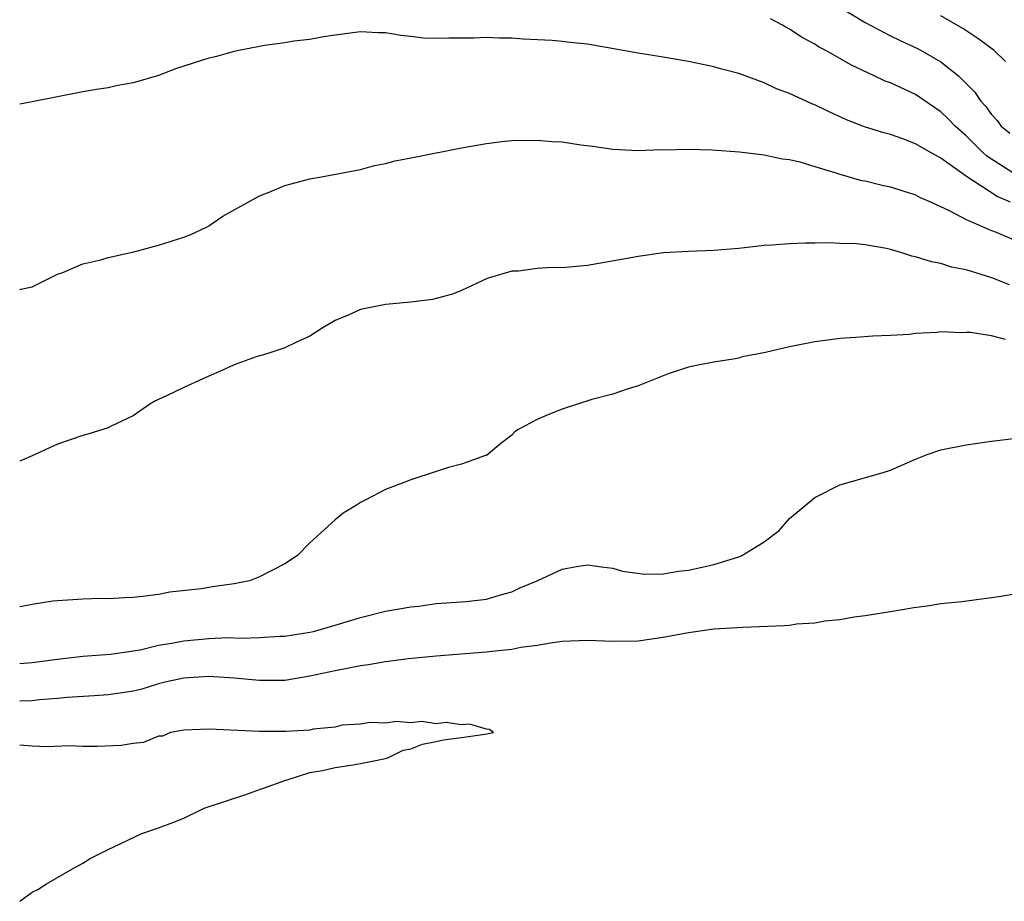
# Model space of a CAD drawing. Units: inches. Extents: x 2676000 to 2679000, y 1551000 to 1552692.
# Drawn here: x 2676000 to 2676078, y 1551328 to 1551397 of the extents above; entities that cross this region are included whole.
import ezdxf

# ---------------------------------------------------------------- set-up
doc = ezdxf.new("R2010")
doc.units = ezdxf.units.IN
doc.header["$MEASUREMENT"] = 0
doc.layers.add('LD26761551_2ft', color=40, linetype='Continuous')

msp = doc.modelspace()

# ---------------------------------------------------------------- linework, layer by layer
at = {"layer": 'LD26761551_2ft'}
for points, elevation in [([(2676065, 1551398.437), (2676067, 1551397.218), (2676069, 1551396.162), (2676069.784, 1551395.784), (2676071.155, 1551395.155), (2676071.451, 1551395), (2676073, 1551394.109), (2676074.401, 1551393), (2676075.697, 1551391.697), (2676076.155, 1551391), (2676076.573, 1551390.573), (2676077, 1551389.934), (2676077.469, 1551389.469), (2676077.781, 1551389), (2676078.463, 1551388.463)], 8708), ([(2676079, 1551385.137), (2676076.641, 1551386.641), (2676076.25, 1551387), (2676075, 1551388.232), (2676074.129, 1551389), (2676073.59, 1551389.59), (2676073, 1551390.138), (2676071, 1551391.505), (2676069, 1551392.429), (2676068.579, 1551392.579), (2676067.72, 1551393), (2676065.857, 1551393.857), (2676065, 1551394.367), (2676063.872, 1551395), (2676063.3, 1551395.3), (2676063, 1551395.504), (2676062.018, 1551396.018), (2676061, 1551396.686), (2676060.791, 1551396.791), (2676060.45, 1551397), (2676059.501, 1551397.501)], 8706), ([(2676078.122, 1551394.122), (2676077.216, 1551395), (2676075.94, 1551395.94), (2676074.743, 1551396.743), (2676073, 1551397.745)], 8710), ([(2676078.516, 1551383), (2676077.449, 1551383.449), (2676075.022, 1551385.022), (2676073, 1551386.468), (2676072.043, 1551387), (2676071, 1551387.623), (2676069.988, 1551388.012), (2676069, 1551388.358), (2676068.488, 1551388.488), (2676066.958, 1551388.958), (2676065.51, 1551389.51), (2676064.136, 1551390.136), (2676063, 1551390.691), (2676062.777, 1551390.777), (2676061, 1551391.588), (2676059.966, 1551391.966), (2676059, 1551392.435), (2676057, 1551393.167), (2676055.538, 1551393.538), (2676055, 1551393.705), (2676053, 1551394.12), (2676051, 1551394.476), (2676049, 1551394.798), (2676045, 1551395.501), (2676043.628, 1551395.628), (2676043, 1551395.718), (2676042.209, 1551395.791), (2676039.904, 1551395.904), (2676039, 1551395.974), (2676037.99, 1551395.99), (2676037, 1551396.027), (2676035.983, 1551395.983), (2676035, 1551395.969), (2676034.011, 1551395.989), (2676033, 1551395.944), (2676031.989, 1551395.989), (2676031, 1551396.121), (2676030.195, 1551396.195), (2676029, 1551396.413), (2676028.413, 1551396.413), (2676027, 1551396.483), (2676025, 1551396.22), (2676024.08, 1551396.08), (2676023, 1551395.879), (2676021.728, 1551395.728), (2676021, 1551395.611), (2676019.394, 1551395.394), (2676019, 1551395.33), (2676017.378, 1551395), (2676017, 1551394.922), (2676015.49, 1551394.51), (2676015, 1551394.399), (2676012.42, 1551393.58), (2676011, 1551393.025), (2676009, 1551392.438), (2676007.769, 1551392.231), (2676007, 1551392.051), (2676006.085, 1551391.914), (2676005, 1551391.716), (2676001, 1551390.946), (2676000, 1551390.764)], 8704), ([(2676000, 1551376.066), (2676000.095, 1551376.095), (2676001, 1551376.298), (2676002.404, 1551377), (2676003, 1551377.28), (2676003.429, 1551377.429), (2676005, 1551378.102), (2676006.418, 1551378.419), (2676007, 1551378.6), (2676009.052, 1551379.052), (2676011, 1551379.581), (2676013, 1551380.21), (2676013.563, 1551380.437), (2676014.795, 1551381), (2676015, 1551381.109), (2676016.107, 1551381.892), (2676019, 1551383.495), (2676019.771, 1551383.771), (2676021, 1551384.301), (2676023, 1551384.842), (2676023.912, 1551385), (2676027, 1551385.58), (2676028.116, 1551385.884), (2676029, 1551386.065), (2676029.748, 1551386.252), (2676031.429, 1551386.571), (2676035, 1551387.284), (2676037, 1551387.643), (2676038.207, 1551387.793), (2676039, 1551387.862), (2676041, 1551387.91), (2676042.201, 1551387.799), (2676043, 1551387.762), (2676044.48, 1551387.52), (2676045.414, 1551387.414), (2676047, 1551387.182), (2676049, 1551387.079), (2676050.849, 1551387.151), (2676051.124, 1551387.124), (2676053, 1551387.194), (2676054.855, 1551387.145), (2676057.036, 1551386.964), (2676059, 1551386.734), (2676060.418, 1551386.418), (2676061, 1551386.361), (2676061.823, 1551386.177), (2676063, 1551385.805), (2676064.684, 1551385.315), (2676065, 1551385.199), (2676066.718, 1551384.718), (2676067, 1551384.67), (2676068.341, 1551384.341), (2676069, 1551384.204), (2676069.903, 1551383.903), (2676071, 1551383.568), (2676071.368, 1551383.368), (2676072.223, 1551383), (2676073.665, 1551382.335), (2676075, 1551381.622), (2676076.415, 1551381), (2676077, 1551380.754), (2676077.387, 1551380.613), (2676079, 1551379.937)], 8702), ([(2676078.433, 1551376.433), (2676077.05, 1551377), (2676075, 1551377.622), (2676073.849, 1551377.849), (2676073, 1551378.132), (2676072.255, 1551378.255), (2676071, 1551378.664), (2676070.712, 1551378.712), (2676069.83, 1551379), (2676069, 1551379.246), (2676068.682, 1551379.318), (2676067, 1551379.614), (2676066.307, 1551379.693), (2676065, 1551379.73), (2676064.225, 1551379.775), (2676063, 1551379.733), (2676062.251, 1551379.749), (2676061, 1551379.701), (2676059.595, 1551379.595), (2676059, 1551379.568), (2676057, 1551379.325), (2676055, 1551379.152), (2676053, 1551379.08), (2676051.032, 1551378.968), (2676049, 1551378.694), (2676048.598, 1551378.598), (2676045, 1551377.968), (2676043, 1551377.799), (2676042.187, 1551377.813), (2676041, 1551377.743), (2676039.524, 1551377.524), (2676039, 1551377.526), (2676037.05, 1551376.95), (2676035, 1551375.984), (2676034.304, 1551375.696), (2676032.717, 1551375.283), (2676031, 1551375.07), (2676029, 1551374.892), (2676027, 1551374.486), (2676026.031, 1551374.031), (2676025, 1551373.612), (2676023.962, 1551373), (2676023, 1551372.378), (2676021.879, 1551371.879), (2676021, 1551371.453), (2676019.654, 1551371), (2676019.148, 1551370.852), (2676019, 1551370.823), (2676018.736, 1551370.736), (2676017, 1551370.098), (2676016.247, 1551369.753), (2676014.505, 1551369), (2676013, 1551368.306), (2676011.641, 1551367.641), (2676010.752, 1551367.247), (2676010.311, 1551367), (2676009, 1551366.071), (2676007.261, 1551365.261), (2676007, 1551365.12), (2676005.393, 1551364.607), (2676005, 1551364.523), (2676003, 1551363.834), (2676001, 1551362.893), (2676000, 1551362.475)], 8700), ([(2676078.118, 1551372.119), (2676077, 1551372.417), (2676075.336, 1551372.664), (2676075, 1551372.672), (2676074.645, 1551372.645), (2676073, 1551372.72), (2676072.672, 1551372.672), (2676071, 1551372.582), (2676070.518, 1551372.518), (2676069, 1551372.426), (2676067.61, 1551372.39), (2676066.274, 1551372.273), (2676065, 1551372.196), (2676064.055, 1551372.055), (2676063, 1551371.928), (2676061, 1551371.527), (2676059.091, 1551371.091), (2676057.266, 1551370.734), (2676057, 1551370.648), (2676056.545, 1551370.545), (2676055, 1551370.326), (2676053.882, 1551370.118), (2676053, 1551369.917), (2676051.387, 1551369.387), (2676049, 1551368.442), (2676048.219, 1551368.219), (2676047, 1551367.798), (2676045.352, 1551367.352), (2676043, 1551366.61), (2676041.85, 1551366.15), (2676041, 1551365.778), (2676039.512, 1551365), (2676039.212, 1551364.788), (2676039, 1551364.551), (2676038.133, 1551363.867), (2676037, 1551362.94), (2676036.926, 1551362.926), (2676035, 1551362.23), (2676033.974, 1551361.974), (2676033, 1551361.672), (2676031, 1551360.995), (2676029, 1551360.233), (2676027.382, 1551359.382), (2676027, 1551359.208), (2676026.688, 1551359), (2676025.633, 1551358.367), (2676025, 1551357.823), (2676023, 1551356.001), (2676022.007, 1551355), (2676021, 1551354.351), (2676019, 1551353.311), (2676018.214, 1551353), (2676017, 1551352.754), (2676015.453, 1551352.547), (2676014.379, 1551352.379), (2676011.896, 1551352.104), (2676011, 1551351.931), (2676009.752, 1551351.752), (2676009, 1551351.67), (2676008.344, 1551351.657), (2676007, 1551351.584), (2676006.41, 1551351.59), (2676005, 1551351.562), (2676003, 1551351.431), (2676002.613, 1551351.387), (2676001, 1551351.141), (2676000.306, 1551351), (2676000, 1551350.953)], 8698), ([(2676000, 1551346.466), (2676001, 1551346.538), (2676003, 1551346.804), (2676005, 1551347.027), (2676007.199, 1551347.199), (2676009.548, 1551347.548), (2676011, 1551347.896), (2676012.062, 1551348.062), (2676013, 1551348.255), (2676015, 1551348.445), (2676016.517, 1551348.517), (2676017.538, 1551348.462), (2676019, 1551348.506), (2676020.614, 1551348.614), (2676021, 1551348.62), (2676023, 1551348.935), (2676023.293, 1551349), (2676025, 1551349.486), (2676027, 1551350.1), (2676029, 1551350.603), (2676031, 1551350.937), (2676031.63, 1551351), (2676033, 1551351.214), (2676035.369, 1551351.369), (2676037, 1551351.548), (2676038.105, 1551351.895), (2676039, 1551352.142), (2676039.59, 1551352.41), (2676041.008, 1551353), (2676043, 1551353.919), (2676044.138, 1551354.138), (2676045, 1551354.281), (2676046.105, 1551354.105), (2676047, 1551353.996), (2676047.771, 1551353.77), (2676049.533, 1551353.533), (2676051, 1551353.562), (2676052.221, 1551353.779), (2676053, 1551353.842), (2676054.085, 1551354.085), (2676055, 1551354.297), (2676057, 1551354.913), (2676057.22, 1551355), (2676059, 1551356.078), (2676060.173, 1551357), (2676061, 1551357.928), (2676063, 1551359.609), (2676065, 1551360.616), (2676068.416, 1551361.584), (2676069, 1551361.773), (2676071, 1551362.64), (2676071.913, 1551363), (2676073, 1551363.375), (2676075, 1551363.784), (2676077, 1551364.073), (2676079, 1551364.289)], 8696), ([(2676079, 1551351.961), (2676077.754, 1551351.754), (2676077, 1551351.651), (2676074.657, 1551351.343), (2676073, 1551351.168), (2676071.909, 1551351), (2676070.869, 1551350.869), (2676069, 1551350.544), (2676068.473, 1551350.473), (2676067, 1551350.219), (2676066.121, 1551350.122), (2676065, 1551349.922), (2676063.807, 1551349.807), (2676063, 1551349.661), (2676061.558, 1551349.559), (2676061, 1551349.478), (2676060.558, 1551349.442), (2676057.315, 1551349.315), (2676055, 1551349.163), (2676053, 1551348.897), (2676051, 1551348.51), (2676049, 1551348.23), (2676047, 1551348.208), (2676045, 1551348.28), (2676043, 1551348.185), (2676042.074, 1551348.074), (2676041, 1551347.884), (2676039.711, 1551347.711), (2676039, 1551347.567), (2676037.406, 1551347.406), (2676037, 1551347.348), (2676033, 1551347.046), (2676030.819, 1551346.819), (2676029, 1551346.58), (2676027.65, 1551346.35), (2676027, 1551346.268), (2676025.949, 1551346.051), (2676025, 1551345.886), (2676023, 1551345.441), (2676021, 1551345.115), (2676019, 1551345.1), (2676017, 1551345.289), (2676015, 1551345.423), (2676013, 1551345.305), (2676011.644, 1551345), (2676011, 1551344.834), (2676009.598, 1551344.402), (2676009, 1551344.258), (2676008.144, 1551344.144), (2676007, 1551343.964), (2676005.907, 1551343.907), (2676003.76, 1551343.76), (2676003, 1551343.684), (2676001.573, 1551343.573), (2676001, 1551343.509), (2676000, 1551343.478)], 8694), ([(2676000, 1551327.624), (2676001, 1551328.338), (2676001.433, 1551328.567), (2676002.13, 1551329), (2676004.188, 1551330.188), (2676005, 1551330.631), (2676005.219, 1551330.781), (2676005.594, 1551331), (2676007, 1551331.721), (2676009.675, 1551333), (2676011, 1551333.438), (2676012.145, 1551333.855), (2676013, 1551334.218), (2676014.606, 1551335), (2676017.926, 1551336.074), (2676019, 1551336.465), (2676019.403, 1551336.597), (2676021, 1551337.202), (2676021.269, 1551337.269), (2676023, 1551337.818), (2676023.985, 1551337.985), (2676025, 1551338.217), (2676026.435, 1551338.435), (2676027, 1551338.535), (2676029, 1551338.94), (2676029.217, 1551339), (2676030.402, 1551339.598), (2676031, 1551339.706), (2676031.932, 1551340.068), (2676033, 1551340.272), (2676033.58, 1551340.42), (2676035, 1551340.585), (2676036.85, 1551340.85), (2676037.553, 1551341), (2676037.219, 1551341.219), (2676037, 1551341.262), (2676035.653, 1551341.653), (2676035, 1551341.594), (2676033.794, 1551341.794), (2676033, 1551341.676), (2676031.875, 1551341.875), (2676031, 1551341.754), (2676029.873, 1551341.873), (2676029, 1551341.743), (2676027.773, 1551341.773), (2676027, 1551341.641), (2676025.565, 1551341.565), (2676025, 1551341.426), (2676023.258, 1551341.258), (2676023, 1551341.184), (2676021.078, 1551341.078), (2676021, 1551341.062), (2676019, 1551341.083), (2676015, 1551341.248), (2676013, 1551341.166), (2676011.963, 1551341), (2676011.304, 1551340.696), (2676011, 1551340.692), (2676009.813, 1551340.187), (2676009, 1551340.131), (2676008.049, 1551339.951), (2676006.127, 1551339.873), (2676005, 1551339.895), (2676003.945, 1551339.945), (2676002.143, 1551339.857), (2676001, 1551339.899), (2676000, 1551339.979)], 8692)]:
    msp.add_lwpolyline(points, dxfattribs=dict(at, elevation=elevation))

doc.saveas('drawing.dxf')
